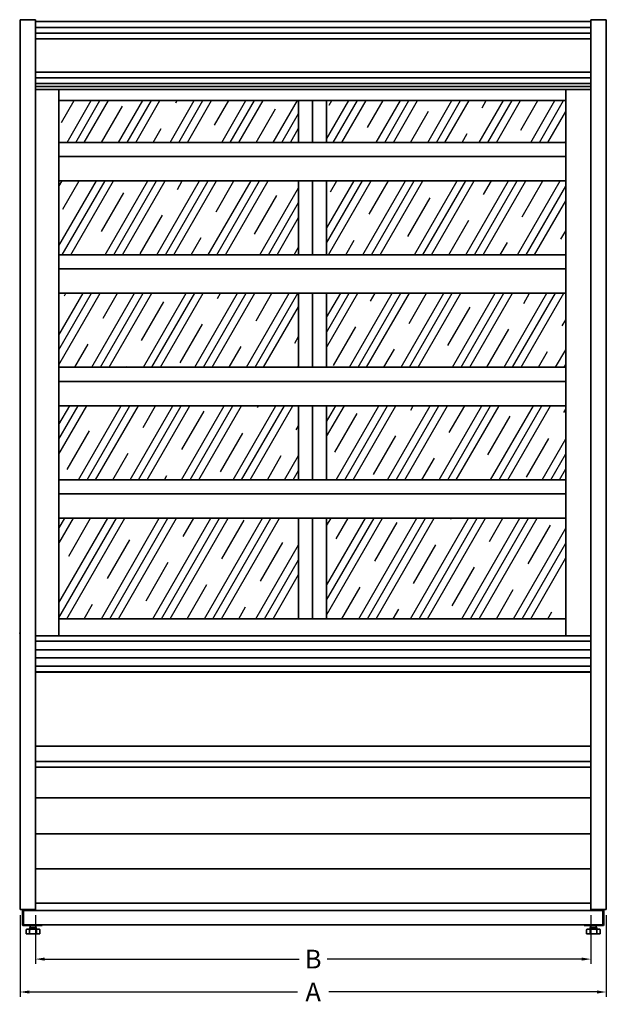
# Model space of a CAD drawing. Units: millimetres. Extents: x -1 to 13326, y -1667 to 7269.
# Drawn here: x 6999 to 8252, y -150 to 1951 of the extents above; entities that cross this region are included whole.
import ezdxf

# ---------------------------------------------------------------- set-up
doc = ezdxf.new("R2010")
doc.units = ezdxf.units.MM
doc.header["$LTSCALE"] = 2
doc.linetypes.add('AUSGEZOGEN', pattern=[0])
for name, color, linetype, lineweight in [('210_Geraeteumriss', 7, 'AUSGEZOGEN', 35), ('500_Bemaßung', 4, 'AUSGEZOGEN', 25), ('600_Schraffuren', 4, 'AUSGEZOGEN', 25)]:
    doc.layers.add(name, color=color, linetype=linetype, lineweight=lineweight)
doc.styles.add('ARIAL', font='arial.ttf')
doc.dimstyles.new('STANDARD_Bemassung', dxfattribs={"dimtxt": 40, "dimasz": 20, "dimexe": 10, "dimexo": 10, "dimgap": 15, "dimtad": 0, "dimdec": 0, "dimdsep": 46, "dimtxsty": 'ARIAL', "dimcen": 0.09, "dimclrt": 7, "dimazin": 0, "dimtfac": 1, "dimtdec": 0, "dimtmove": 2, "dimatfit": 3, "dimfxl": 1, "dimtolj": 1, "dimtzin": 0, "dimarcsym": 0})

# ---------------------------------------------------------------- blocks, each defined once
blk = doc.blocks.new('*D223')
at = {"layer": '500_Bemaßung', "color": 0, "lineweight": -2, "ltscale": 2, "transparency": 16777216}
for p, q in [((7032.8, 40), (7032.8, -63.9)), ((8218.8, 40), (8218.8, -63.9)), ((7052.8, -53.9), (7595.7, -53.9)), ((8198.8, -53.9), (7655.9, -53.9))]:
    blk.add_line(p, q, dxfattribs=at)
at = {"layer": '500_Bemaßung', "color": 0, "ltscale": 2, "transparency": 16777216}
for points in [[(7052.8, -50.5), (7052.8, -57.2), (7032.8, -53.9)], [(8198.8, -50.5), (8198.8, -57.2), (8218.8, -53.9)]]:
    blk.add_solid(points, dxfattribs=at)
at = {"layer": 'DEFPOINTS', "color": 0, "ltscale": 2, "transparency": 16777216}
for p in [(7032.8, 50), (8218.8, 50), (8218.8, -53.9)]:
    blk.add_point(p, dxfattribs=at)
at = {"layer": '500_Bemaßung', "color": 7, "ltscale": 2, "transparency": 16777216, "insert": (7625.8, -53.9), "char_height": 40, "attachment_point": 5, "style": 'ARIAL'}
blk.add_mtext('\\A1;B', dxfattribs=at)
blk = doc.blocks.new('*D224')
at = {"layer": '500_Bemaßung', "color": 0, "lineweight": -2, "ltscale": 2, "transparency": 16777216}
for p, q in [((7000, 40), (7000, -134.1)), ((8251.6, 40), (8251.6, -134.1)), ((7020, -124.1), (7592.1, -124.1)), ((8231.6, -124.1), (7659.5, -124.1))]:
    blk.add_line(p, q, dxfattribs=at)
at = {"layer": '500_Bemaßung', "color": 0, "ltscale": 2, "transparency": 16777216}
for points in [[(7020, -120.8), (7020, -127.5), (7000, -124.1)], [(8231.6, -120.8), (8231.6, -127.5), (8251.6, -124.1)]]:
    blk.add_solid(points, dxfattribs=at)
at = {"layer": 'DEFPOINTS', "color": 0, "ltscale": 2, "transparency": 16777216}
for p in [(7000, 50), (8251.6, 50), (8251.6, -124.1)]:
    blk.add_point(p, dxfattribs=at)
at = {"layer": '500_Bemaßung', "color": 7, "ltscale": 2, "transparency": 16777216, "insert": (7625.8, -124.1), "char_height": 40, "attachment_point": 5, "style": 'ARIAL'}
blk.add_mtext('\\A1;A', dxfattribs=at)

msp = doc.modelspace()

# ---------------------------------------------------------------- hatches: boundary and pattern name
at = {"layer": '600_Schraffuren'}
h = msp.add_hatch(dxfattribs=at)
h.set_pattern_fill('CLAY', color=256, scale=20, angle=60, style=0, pattern_type=2)
h.set_pattern_definition([(60, (7428.2, -664.41), (-82.489, 47.625), []), (60, (7414.45, -656.47), (-82.489, 47.625), []), (60, (7400.705, -648.54), (-82.489, 47.625), []), (60, (7373.21, -632.66), (-82.489, 47.625), [95.25, -63.5])])
h.paths.add_polyline_path([(7594.6, 1689.1), (7594.6, 1778.4), (7083.1, 1778.4), (7083.1, 1777.7), (7083.1, 1773.5), (7083.1, 1689.1)])
h.paths.add_polyline_path([(8165, 1777.7), (8165, 1778.4), (7654.6, 1778.4), (7654.6, 1689.1), (8165, 1689.1), (8165, 1773.5)])
h.paths.add_polyline_path([(7083.1, 1607), (7083.1, 1449.1), (7594.6, 1449.1), (7594.6, 1607)])
h.paths.add_polyline_path([(7654.6, 1449.1), (8165, 1449.1), (8165, 1607), (7654.6, 1607)])
h.paths.add_polyline_path([(7083.1, 1209.1), (7594.6, 1209.1), (7594.6, 1367), (7083.1, 1367)])
h.paths.add_polyline_path([(7654.6, 1209.1), (8165, 1209.1), (8165, 1367), (7654.6, 1367)])
h.paths.add_polyline_path([(7654.6, 1127), (7654.6, 969.1), (8165, 969.1), (8165, 1127)])
h.paths.add_polyline_path([(7594.6, 1127), (7083.1, 1127), (7083.1, 969.1), (7594.6, 969.1)])
h.paths.add_polyline_path([(7083.1, 887), (7083.1, 672.6), (7594.6, 672.6), (7594.6, 887)])
h.paths.add_polyline_path([(7654.6, 672.6), (8165, 672.6), (8165, 887), (7654.6, 887)])

# ---------------------------------------------------------------- linework, layer by layer
at = {"layer": '210_Geraeteumriss'}
for p, q in [((7000, 1951), (7032.8, 1951)), ((7000, 52), (7000, 1951)), ((7032.8, 52), (7032.8, 1951)), ((8218.8, 1947), (7032.8, 1947)), ((8218.8, 1934), (7032.8, 1934)), ((8218.8, 1951), (8251.6, 1951)), ((8218.8, 52), (8218.8, 1951)), ((8251.6, 52), (8251.6, 1951)), ((8218.8, 1922), (7032.8, 1922)), ((8218.8, 1910), (7032.8, 1910)), ((8218.8, 1839), (7032.8, 1839)), ((8217.6, 1808.4), (7031.6, 1808.4)), ((8218.8, 1827), (7032.8, 1827)), ((8218.8, 1815), (7032.8, 1815)), ((8218.8, 1802), (7032.8, 1802)), ((7083.1, 1777.7), (7083.1, 1802)), ((8165, 1777.7), (8165, 1802)), ((7083.1, 1778.4), (8165, 1778.4)), ((7083.1, 1773.5), (7083.1, 1777.7)), ((7083.1, 641.9), (7083.1, 1773.5)), ((7594.6, 1778.4), (7594.6, 1689.1)), ((7624.6, 1689.1), (7624.6, 1778.4)), ((7654.6, 1778.4), (7654.6, 1689.1)), ((8165, 1777.7), (8165, 1773.5)), ((8165, 641.9), (8165, 1773.5)), ((8165, 1689.1), (7083.1, 1689.1)), ((8165, 1659.1), (7083.1, 1659.1)), ((8165, 1607), (7083.1, 1607)), ((7594.6, 1607), (7594.6, 1449.1)), ((7624.6, 1449.1), (7624.6, 1607)), ((7654.6, 1607), (7654.6, 1449.1)), ((8165, 1449.1), (7083.1, 1449.1)), ((8165, 1419.1), (7083.1, 1419.1)), ((8165, 1367), (7083.1, 1367)), ((7594.6, 1367), (7594.6, 1209.1)), ((7624.6, 1209.1), (7624.6, 1367)), ((7654.6, 1367), (7654.6, 1209.1)), ((8165, 1209.1), (7083.1, 1209.1)), ((8165, 1179.1), (7083.1, 1179.1)), ((8165, 1127), (7083.1, 1127)), ((7594.6, 1127), (7594.6, 969.1)), ((7624.6, 969.1), (7624.6, 1127)), ((7654.6, 1127), (7654.6, 969.1)), ((8165, 969.1), (7083.1, 969.1)), ((8165, 939.1), (7083.1, 939.1)), ((8165, 887), (7083.1, 887)), ((7594.6, 887), (7594.6, 672.2)), ((7624.6, 672.2), (7624.6, 887)), ((7654.6, 887), (7654.6, 672.2)), ((7083.1, 672.6), (8165, 672.6)), ((7083.1, 635.9), (7032.8, 635.9)), ((8218.8, 635.8), (7032.8, 635.8)), ((7033.6, 635.8), (7033.6, 635.9)), ((7040.1, 635.9), (7040.1, 635.8)), ((7041.1, 635.9), (7041.1, 635.8)), ((7083.1, 641.9), (7083.1, 635.9)), ((8165, 635.9), (8165, 641.9)), ((8218.8, 635.9), (8165, 635.9)), ((8210.5, 635.8), (8210.5, 635.9)), ((8211.5, 635.8), (8211.5, 635.9)), ((8218, 635.9), (8218, 635.8)), ((8218.8, 624.4), (7032.8, 624.4)), ((8218.8, 606.3), (7032.8, 606.3)), ((8218.8, 589.1), (7032.8, 589.1)), ((8218.8, 571), (7032.8, 571)), ((8218.8, 558.9), (7032.8, 558.9)), ((8218.8, 558.8), (7032.8, 558.8)), ((8218.8, 400.3), (7032.8, 400.3)), ((8218.8, 367.5), (7032.8, 367.5)), ((8218.8, 355.7), (7032.8, 355.7)), ((8218.8, 290.3), (7032.8, 290.3)), ((8218.8, 213.5), (7032.8, 213.5)), ((8218.8, 138.5), (7032.8, 138.5)), ((8218.8, 65.3), (7032.8, 65.3)), ((7000, 52), (7009.2, 52)), ((7005.6, 50), (7005.6, 19.5)), ((7005.6, 50), (7007.6, 50)), ((7007.6, 50), (7007.6, 52)), ((7007.6, 52), (7031.6, 52)), ((7007.6, 19.5), (7007.6, 50)), ((7007.6, 50), (7031.6, 50)), ((8244, 49.5), (7007.6, 49.5)), ((7009.2, 52), (7009.2, 52)), ((7009.5, 52), (7009.2, 52)), ((7022.9, 52), (7009.5, 52)), ((7023.2, 52), (7022.9, 52)), ((7023.2, 52), (7023.6, 52)), ((7023.6, 52), (7032.8, 52)), ((7031.6, 52), (7031.6, 50)), ((7031.6, 52), (7033.6, 52)), ((8220, 52), (8218, 52)), ((8218.8, 52), (8228, 52)), ((8220, 52), (8220, 50)), ((8220, 52), (8244, 52)), ((8220, 50), (8244, 50)), ((8228, 52), (8228, 52)), ((8228.3, 52), (8228, 52)), ((8241.7, 52), (8228.3, 52)), ((8242, 52), (8241.7, 52)), ((8242, 52), (8242.4, 52)), ((8242.4, 52), (8251.6, 52)), ((8244, 50), (8244, 52)), ((8244, 19.5), (8244, 50)), ((8246, 50), (8244, 50)), ((8246, 50), (8246, 19.5)), ((7007.6, 19.5), (7005.6, 19.5)), ((8244, 19.5), (7007.6, 19.5)), ((7007.6, 19.5), (7007.6, 17.5)), ((7007.6, 17.5), (7047.6, 17.5)), ((7013.2, 8), (7013.2, 0)), ((7020.5, 0), (7013.2, 0)), ((7015.2, 10), (7026.1, 10)), ((7020.5, 8), (7020.5, 0)), ((7020.5, 0), (7035, 0)), ((7020.7, 13.5), (7034.7, 13.5)), ((7020.7, 13.5), (7020.7, 10)), ((7021.7, 17.5), (7021.7, 13.5)), ((7029.3, 10), (7040.2, 10)), ((7033.7, 17.5), (7033.7, 13.5)), ((7034.7, 13.5), (7034.7, 10)), ((7035, 8), (7035, 0)), ((7042.2, 0), (7035, 0)), ((7042.2, 8), (7042.2, 0)), ((7047.6, 17.5), (7047.6, 19.5)), ((8204, 19.5), (8204, 17.5)), ((8244, 17.5), (8204, 17.5)), ((8209.6, 8), (8209.6, 0)), ((8216.9, 0), (8209.6, 0)), ((8211.6, 10), (8222.5, 10)), ((8216.9, 8), (8216.9, 0)), ((8216.9, 0), (8231.4, 0)), ((8217.1, 13.5), (8231.1, 13.5)), ((8217.1, 13.5), (8217.1, 10)), ((8218.1, 17.5), (8218.1, 13.5)), ((8225.7, 10), (8236.6, 10)), ((8230.1, 17.5), (8230.1, 13.5)), ((8231.1, 13.5), (8231.1, 10)), ((8231.4, 8), (8231.4, 0)), ((8238.6, 0), (8231.4, 0)), ((8238.6, 8), (8238.6, 0)), ((8244, 19.5), (8244, 17.5)), ((8244, 19.5), (8246, 19.5))]:
    msp.add_line(p, q, dxfattribs=at)
for centre, start, end in [((7001.3, 642.4), 180, 229.4584), ((7007.6, 50), 90, 180), ((7031.6, 52), 270, 359.9142), ((8220, 52), 180.0858, 270), ((8244, 50), 0, 90), ((7007.6, 19.5), 180, 270), ((7015.2, 8), 90, 180), ((7040.2, 8), 0, 90), ((8211.6, 8), 90, 180), ((8236.6, 8), 0, 90), ((8244, 19.5), 270, 0)]:
    msp.add_arc(centre, 2, start, end, dxfattribs=at)
for points, knots in [([(7020.5, 8), (7020.5, 8.1), (7020.5, 8.2), (7020.4, 8.5), (7020.3, 8.8), (7020.1, 9.1), (7019.9, 9.4), (7019.6, 9.6), (7019.3, 9.8), (7018.8, 9.9), (7018.3, 10), (7017.8, 10), (7017.3, 10), (7016.7, 10), (7016.1, 10), (7015.5, 10), (7015.1, 9.9), (7014.7, 9.8), (7014.3, 9.7), (7014, 9.6), (7013.8, 9.4), (7013.6, 9.2), (7013.4, 8.8), (7013.3, 8.5), (7013.2, 8.2), (7013.2, 8.1), (7013.2, 8)], [0, 0, 0, 0, 0.180463, 0.451333, 0.919793, 1.348149, 1.926429, 2.309681, 3.219163, 4.079895, 5.116313, 6.113196, 7.072324, 8.271181, 9.626659, 10.787693, 11.645853, 12.426868, 13.181242, 13.816409, 14.167849, 14.723747, 15.167819, 15.67874, 15.913475, 16.118717, 16.118717, 16.118717, 16.118717]), ([(7035, 8), (7035, 8.1), (7035, 8.2), (7034.9, 8.5), (7034.6, 8.8), (7034.2, 9.2), (7033.8, 9.4), (7033.4, 9.6), (7032.8, 9.7), (7032.1, 9.8), (7031.3, 9.9), (7030.4, 10), (7029.2, 10), (7028, 10), (7026.8, 10), (7025.8, 10), (7024.8, 10), (7023.8, 9.9), (7022.9, 9.8), (7022.2, 9.6), (7021.6, 9.4), (7021.2, 9.1), (7020.8, 8.8), (7020.6, 8.5), (7020.5, 8.2), (7020.5, 8.1), (7020.5, 8)], [0, 0, 0, 0, 0.205242, 0.439977, 0.950898, 1.394971, 1.950868, 2.302308, 2.937475, 3.691849, 4.472864, 5.331024, 6.492058, 7.847536, 9.046394, 10.005521, 11.002404, 12.038822, 12.899554, 13.809036, 14.192288, 14.770568, 15.198924, 15.667384, 15.938254, 16.118717, 16.118717, 16.118717, 16.118717]), ([(7042.2, 8), (7042.2, 8.1), (7042.2, 8.2), (7042.2, 8.5), (7042.1, 8.8), (7041.9, 9.1), (7041.7, 9.4), (7041.4, 9.6), (7041, 9.8), (7040.6, 9.9), (7040.1, 10), (7039.6, 10), (7039.1, 10), (7038.5, 10), (7037.9, 10), (7037.3, 10), (7036.8, 9.9), (7036.4, 9.8), (7036.1, 9.7), (7035.8, 9.6), (7035.6, 9.4), (7035.4, 9.2), (7035.2, 8.8), (7035, 8.5), (7035, 8.2), (7035, 8.1), (7035, 8)], [0, 0, 0, 0, 0.180463, 0.451333, 0.919793, 1.348149, 1.926429, 2.309681, 3.219163, 4.079895, 5.116313, 6.113196, 7.072324, 8.271181, 9.626659, 10.787693, 11.645853, 12.426868, 13.181242, 13.816409, 14.167849, 14.723747, 15.167819, 15.67874, 15.913475, 16.118717, 16.118717, 16.118717, 16.118717]), ([(8216.9, 8), (8216.9, 8.1), (8216.9, 8.2), (8216.8, 8.5), (8216.7, 8.8), (8216.5, 9.1), (8216.3, 9.4), (8216, 9.6), (8215.7, 9.8), (8215.2, 9.9), (8214.7, 10), (8214.2, 10), (8213.7, 10), (8213.1, 10), (8212.5, 10), (8211.9, 10), (8211.5, 9.9), (8211.1, 9.8), (8210.7, 9.7), (8210.4, 9.6), (8210.2, 9.4), (8210, 9.2), (8209.8, 8.8), (8209.7, 8.5), (8209.6, 8.2), (8209.6, 8.1), (8209.6, 8)], [0, 0, 0, 0, 0.180463, 0.451333, 0.919793, 1.348149, 1.926429, 2.309681, 3.219163, 4.079895, 5.116313, 6.113196, 7.072324, 8.271181, 9.626659, 10.787693, 11.645853, 12.426868, 13.181242, 13.816409, 14.167849, 14.723747, 15.167819, 15.67874, 15.913475, 16.118717, 16.118717, 16.118717, 16.118717]), ([(8231.4, 8), (8231.4, 8.1), (8231.4, 8.2), (8231.3, 8.5), (8231, 8.8), (8230.6, 9.2), (8230.2, 9.4), (8229.8, 9.6), (8229.2, 9.7), (8228.5, 9.8), (8227.7, 9.9), (8226.8, 10), (8225.6, 10), (8224.4, 10), (8223.2, 10), (8222.2, 10), (8221.2, 10), (8220.2, 9.9), (8219.3, 9.8), (8218.6, 9.6), (8218, 9.4), (8217.6, 9.1), (8217.2, 8.8), (8217, 8.5), (8216.9, 8.2), (8216.9, 8.1), (8216.9, 8)], [0, 0, 0, 0, 0.205242, 0.439977, 0.950898, 1.394971, 1.950868, 2.302308, 2.937475, 3.691849, 4.472864, 5.331024, 6.492058, 7.847536, 9.046394, 10.005521, 11.002404, 12.038822, 12.899554, 13.809036, 14.192288, 14.770568, 15.198924, 15.667384, 15.938254, 16.118717, 16.118717, 16.118717, 16.118717]), ([(8238.6, 8), (8238.6, 8.1), (8238.6, 8.2), (8238.6, 8.5), (8238.5, 8.8), (8238.3, 9.1), (8238.1, 9.4), (8237.8, 9.6), (8237.4, 9.8), (8237, 9.9), (8236.5, 10), (8236, 10), (8235.5, 10), (8234.9, 10), (8234.3, 10), (8233.7, 10), (8233.2, 9.9), (8232.8, 9.8), (8232.5, 9.7), (8232.2, 9.6), (8232, 9.4), (8231.8, 9.2), (8231.6, 8.8), (8231.4, 8.5), (8231.4, 8.2), (8231.4, 8.1), (8231.4, 8)], [0, 0, 0, 0, 0.180463, 0.451333, 0.919793, 1.348149, 1.926429, 2.309681, 3.219163, 4.079895, 5.116313, 6.113196, 7.072324, 8.271181, 9.626659, 10.787693, 11.645853, 12.426868, 13.181242, 13.816409, 14.167849, 14.723747, 15.167819, 15.67874, 15.913475, 16.118717, 16.118717, 16.118717, 16.118717])]:
    msp.add_open_spline(points, degree=3, knots=knots, dxfattribs=at)

# ---------------------------------------------------------------- dimensions: what is measured, and where the dimension line sits
at = {"layer": '500_Bemaßung', "color": 5, "ltscale": 2}
for base, p1, p2, text, picture, middle in [((8251.6, -124.1), (7000, 50), (8251.6, 50), 'A', '*D224', (7625.8, -124.1)), ((8218.8, -53.9), (7032.8, 50), (8218.8, 50), 'B', '*D223', (7625.8, -53.9))]:
    dim = msp.add_linear_dim(base=base, p1=p1, p2=p2, text=text, dimstyle='STANDARD_Bemassung', dxfattribs=at)
    dim.commit()
    dim.dimension.update_dxf_attribs({"geometry": picture, "text_midpoint": middle})

doc.saveas('drawing.dxf')
